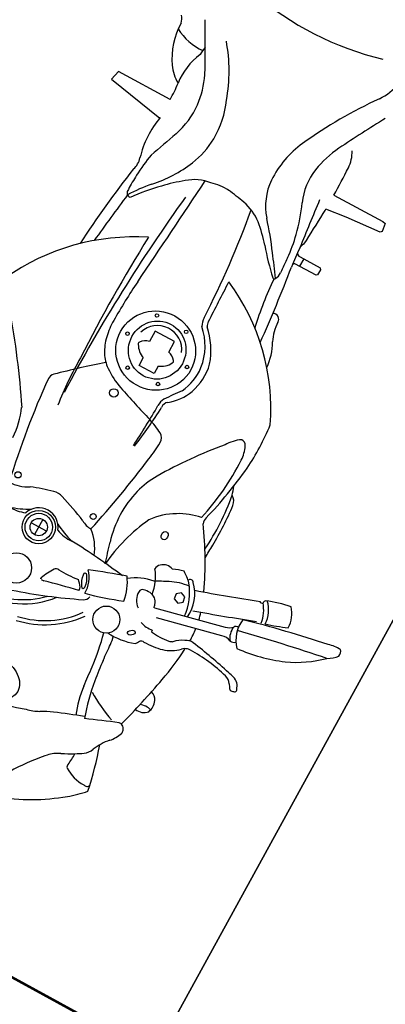
# Model space of a CAD drawing. Units: millimetres. Extents: x 326466 to 653389, y 2578233 to 5156983.
# Drawn here: x 326815 to 326815, y 2578477 to 2578478 of the extents above; entities that cross this region are included whole.
import ezdxf

# ---------------------------------------------------------------- set-up
doc = ezdxf.new("R2010")
doc.units = ezdxf.units.MM
doc.layers.add('green', color=84, linetype='Continuous')
doc.layers.add('parking', color=8, linetype='Continuous')

# ---------------------------------------------------------------- blocks, each defined once
blk = doc.blocks.new('car')
at = {"color": 8}
blk.add_lwpolyline([(456099.5607866868, 1864927.371738144), (456097.0607866868, 1864927.371738144), (456097.0607866868, 1864922.371738144), (456099.5607866868, 1864922.371738144)], close=True, dxfattribs=at)
blk = doc.blocks.new('A$C2A2411A9')
at = {"color": 251}
for p, q in [((1.440344426548108, 0.9434043257497251), (1.416185287118424, 1.045211912598461)), ((1.42908846330829, 1.046583982650191), (1.451600376924034, 0.9530088184401393)), ((1.469997669220902, 0.9560725172050297), (1.472295767511241, 0.9560934994369745)), ((1.406287162739318, 0.7437635594978929), (1.430978513497394, 0.7437635594978929)), ((1.418632838176563, 0.7561092348769307), (1.418632838118356, 0.731417884118855)), ((0.7947341980761848, 0.6148871826007962), (0.7950198709149845, 0.5315065789036453)), ((0.8093076191144064, 0.5278601991012692), (0.8251533328439109, 0.6148356953635812)), ((0.7950198709149845, 0.5315065789036453), (0.8093076191144064, 0.5278601991012692))]:
    blk.add_line(p, q, dxfattribs=at)
at = {"color": 8}
blk.add_lwpolyline([(-4.336354322731495e-06, 1.249995080754161), (-4.33711102232337e-06, 0.2499950807541609), (1.999995662888978, 0.2499950788915157), (1.999995663645677, 1.249995078891516)], close=True, dxfattribs=at)
at = {"color": 251}
for points in [[(0.8022311078384519, 0.8848931742832065), (0.8016561503754929, 0.964204122312367), (0.802367628319189, 0.9683749214746058), (0.8146535228588618, 0.9702642564661801), (0.8167622080072761, 0.967807989101857)], [(0.8167622080072761, 0.967807989101857), (0.8214133124565706, 0.9151177797466516), (0.8254495057626627, 0.8843562253750861)], [(0.8991008513839915, 0.8788930242881179), (0.9013022071449086, 0.8808544389903545), (0.90207723621279, 0.8829571977257729), (0.9020772362709977, 0.8850599564611912), (0.9024896273040213, 0.917691616807133), (0.9045857676537707, 0.9194941488094628), (0.9127028691582382, 0.9190053744241595), (0.9144632053794339, 0.9174412931315601), (0.9144632053212263, 0.8832270633429289), (0.9151477848063223, 0.8821517648175359), (0.9173516782466322, 0.8806589860469103)], [(0.9021492442116141, 0.8907577963545918), (0.9144632053794339, 0.8907577963545918)], [(1.11103511415422, 0.7862636712379754), (1.094187608687207, 0.7862636712379754), (1.094187608687207, 0.7547200000844896), (1.11103511415422, 0.7547200000844896)], [(1.135929206386209, 0.7824935112148523), (1.14797935844399, 0.7824935112148523), (1.14797935844399, 0.7584901596419513), (1.135929206386209, 0.7584901596419513)]]:
    blk.add_lwpolyline(points, dxfattribs=at)
blk.add_lwpolyline([(1.403298182762228, 0.966850284487009), (1.408119679370429, 0.9609145717695355), (1.415670905960724, 0.9621222540736198), (1.418400635768194, 0.9692656490951777), (1.413579139159992, 0.9752013622783124), (1.406027912569698, 0.9739936795085669)], close=True, dxfattribs=at)
for centre, radius in [((1.487955904565752, 0.8914528619498014), 0.01927426191266697), ((1.117445095034782, 0.819176278077066), 0.002501800609996758), ((1.368246802885551, 0.804530203808099), 0.004250302253424674), ((1.07394943991676, 0.794167737942189), 0.002501800609996758), ((1.158438781742007, 0.7947448580525815), 0.002501800609996758), ((1.418632838118356, 0.7437635594978929), 0.02373734779547359), ((1.418632838118356, 0.7437635594978929), 0.01958326831979678), ((1.484979428001679, 0.7437635599635541), 0.02163750854342696), ((1.073564528662246, 0.7464591464959085), 0.002501800609996758), ((1.158823692996521, 0.7456896528601646), 0.002501800609996758), ((1.199749901075847, 0.7457082001492381), 0.006033669157394637), ((1.418632838118356, 0.7437635594978929), 0.01234567538128903), ((1.116290335310623, 0.7220277260057628), 0.002501800609996758), ((1.367600348894484, 0.682067634537816), 0.004429470367743024)]:
    blk.add_circle(centre, radius, dxfattribs=at)
for centre, radius, start, end in [((1.372050880047027, 1.197025354020298), 0.01002417303908942, 76.96249803688673, 133.3868249510492), ((1.352017781056929, 1.17694857949391), 0.03725077036660771, 26.14713491901802, 53.23774341335591), ((1.423122905252967, 1.201619805768132), 0.0580202462508099, 177.3421967768263, 196.0988950712749), ((4.789658622816205, 1.809724454768002), 3.45955084280222, 190.2627073626126, 192.4756307288653), ((1.267272084951401, 1.079515130724758), 0.1641010673206621, 23.01660699462732, 43.92958242798554), ((2.96604566759197, 1.475245296023786), 1.624706997720946, 190.2717958542987, 194.7385971652023), ((1.199186102778185, 1.055207977537066), 0.2363090870428001, 4.594840196897769, 21.98623889363574), ((1.373883630672935, 1.080870293080807), 0.04315036206111932, 90.14859865927112, 131.2311048459685), ((1.143264523299877, 1.02650204859674), 0.2502866712721368, 15.29337080958415, 22.93128421287), ((1.536430047592148, 1.146848920732737), 0.1939071813040292, 189.9566246725563, 201.0481031609667), ((1.498524086200632, 1.081082539167255), 0.0268722217099748, 141.6885054296934, 162.6198231782022), ((1.592525994463358, 0.8953944533132017), 0.2327862691434483, 117.2991955764567, 119.6295423208345), ((1.487494030618109, 1.09800994861871), 0.004583889029829175, 57.30805883278369, 112.2060838221715), ((1.48740118794376, 1.096148336771876), 0.00430894582176404, 304.1885929810703, 13.47168334483387), ((1.466323945031036, 1.091099151875824), 0.02598253437726917, 13.47168334483387, 24.48488127428743), ((1.384780974884052, 1.051011085510254), 0.04150708897400748, 90.1283201352111, 136.6570098930081), ((1.39380192453973, 1.034883951302618), 0.05291165871786992, 98.10835041872097, 129.6512428134781), ((-3.199501248949673, -0.568925317376852), 4.87458142132407, 18.69571758202767, 19.77199301003303), ((2.257774188532494, 0.8873775410465896), 0.8105234652999129, 166.2044988919369, 170.8866138751061), ((1.568553196266294, 1.059163368772715), 0.1002515530444369, 162.6198231782022, 167.6223627122933), ((1.493318993365392, 1.074365250300616), 0.01710846075192116, 123.0454496918041, 165.1661928584087), ((1.292551127495244, 1.382984316442162), 0.3510673995347445, 303.0454496918041, 304.1885929810703), ((1.360487515747081, 1.084328425116837), 0.008717107606765731, 234.7824420309794, 267.0461486579679), ((-0.290070756978821, 0.4514188533648849), 1.762550466412414, 17.51110075225704, 20.5921802940206), ((1.35706570232287, 1.072913142852485), 0.004022334170098897, 321.4840538631919, 42.3515592167927), ((1.40196983149508, 1.109797209501266), 0.04842670711741281, 261.4821752024222, 312.5791169794362), ((1.420181256136857, 1.061648432165384), 0.01013952035055408, 353.8099073188828, 43.70231259295431), ((1.718869586184155, 1.014629857614636), 0.2504352425333656, 165.1661928584087, 179.3535013527785), ((1.412590411142446, 1.060085868928581), 0.005157846555749194, 161.6447530760132, 240.8618349245455), ((1.392404680256732, 1.038189727347344), 0.02479573250935993, 16.45136790854567, 44.53718521482061), ((1.414684761373792, 1.080324736889452), 0.02516898589243111, 259.4557472872833, 308.235303601288), ((1.445543211477343, 1.052237052470446), 0.01739873379479553, 151.4396618370728, 198.9602909319011), ((1.457595336250961, 0.8480075099505484), 0.1623733266146974, 90.0399697700154, 96.90253332412549), ((1.4738027464482, 1.013067964930087), 0.01654041986952679, 170.6502634495138, 214.572312876684), ((1.655306173546705, 1.03967843670398), 0.1881727386538321, 186.7823561358333, 188.14004874755), ((1.485240306588821, 1.017560887150466), 0.01683109120408267, 195.6007181348759, 226.3491723217916), ((1.457595336250961, 0.8480075099505484), 0.1623733266146974, 101.4996566875549, 105.5113168770399), ((1.503796348406468, 1.023869844153523), 0.0480588167742482, 204.8384919292155, 225.2665547220777), ((1.442166882974561, 0.600520696491003), 0.410146140333097, 78.38948326960794, 86.05850631501848), ((1.433628574188333, 0.9669155008159578), 0.05549078007480431, 16.06342341690331, 43.88521693555423), ((1.223515653109644, -0.4096663012169302), 1.443709185709911, 74.53204061216904, 77.95811283051208), ((1.56183650274761, 0.9938817331567407), 0.01472394031599363, 113.002515981139, 166.8904980229113), ((1.565047161420807, 0.9863188206218183), 0.02294014190650411, 66.99748393354167, 113.002515981139), ((1.59380810969742, 1.000798313412815), 0.02452049076116334, 161.4789911931179, 202.0830283290663), ((1.561906907591037, 0.9932733364403248), 0.01862988379387628, 347.7188551719811, 49.47786713935275), ((1.580844155861996, 0.5494976313784719), 0.485120679583123, 113.6163570906115, 125.0784271909808), ((1.422385175304953, 0.9348006881773472), 0.05644785168331283, 83.1828473395708, 135.2530593070898), ((1.436931227624882, 0.9026790014468133), 0.08417707075317776, 94.65543269338632, 127.6264215273467), ((1.457595336250961, 0.8480075099505484), 0.1623733266146974, 115.834181108975, 115.9670011355595), ((1.4428295904072, 0.975188618991524), 0.03079204597594451, 16.87482737078672, 28.17882633294231), ((1.368362868903205, 0.9701102455146611), 0.1048738127573417, 352.3192351645552, 7.680764727451898), ((1.403036809701007, 0.9581067869439721), 0.08732550147170064, 357.169306872634, 16.06342341690331), ((1.614786326594185, 0.9795902511104941), 0.006970111706175818, 147.6820126764415, 194.1252464418896), ((1.619214902631938, 0.976788675878197), 0.01221044655313804, 111.4124413864773, 147.6820126764415), ((1.617451671045274, 0.9812850370071828), 0.007380720710060903, 71.45020176697292, 111.4124413864773), ((1.605458186124451, 0.9455435560084879), 0.04508081587305551, 46.64468186243014, 71.45020176697292), ((1.807234299660195, 0.4909291854128242), 0.5035295189938682, 100.5616513733728, 108.3315814526967), ((1.704433862352744, 0.9786619707010686), 0.005863130366142651, 338.6102033329464, 71.79515073985019), ((1.594130674260668, 0.8519308092072606), 0.1804170310283116, 38.36643568902956, 47.96264011252633), ((1.260868664423469, 0.9548987485468388), 0.01661919031739602, 97.04286511221005, 148.9421230991408), ((1.300807034538593, 0.616855327039957), 0.3508254767448516, 84.81343129844883, 98.88327108965169), ((1.305792075931095, 0.4756724429316819), 0.4979395183700429, 88.07934757834738, 95.41165953778942), ((1.297123479656875, 0.2171728638932109), 0.7565844036509926, 86.51723196673038, 88.07934757834738), ((1.447747262718622, 0.9087994764558971), 0.08680914774449143, 135.7740698961515, 147.5345317808124), ((1.384639350988436, 0.9706709589809179), 0.004522934311784826, 121.2257506283738, 247.2452975217586), ((1.468111613765359, 0.9787099864333868), 0.07876200196065698, 184.6707228642195, 206.3763667198452), ((5.742945376550779, 2.62494333833456), 4.450880530210214, 201.7187811884928, 202.3577794429035), ((1.685464361507911, 1.030279980506748), 0.07145780332168157, 226.6446818624301, 248.1931982021838), ((1.655368665698916, 0.9753467300906777), 0.05453717953841606, 325.3177863945771, 1.236523988714999), ((1.25899196829414, 0.6858378164470196), 0.304491004593195, 114.5075563329259, 155.2878774155476), ((1.170026092266198, 0.6078843916766346), 0.3569702040867137, 84.79080306710921, 96.0044342702986), ((1.140069796005264, 0.3859547884203494), 0.5807837325864889, 74.76378152104998, 83.8355012117673), ((1.324395000934601, 0.7214812710881233), 0.2541789299776402, 107.814632186083, 110.8105295042924), ((1.44816936267307, 0.9706656509079039), 0.07522987136536542, 191.7094419348304, 204.4724406276255), ((1.426575119607151, 0.9513701819814742), 0.04367642113107766, 340.7210989343473, 6.180613867239136), ((1.498355793359224, 0.9531219429336488), 0.008127887040553016, 175.255265291069, 219.2021290969871), ((1.385685984452721, 1.051621203776449), 0.2398395429095466, 327.6408874062731, 339.2086841524239), ((1.649830786336679, 0.9412203244864941), 0.02446598964305721, 34.51193910450083, 68.19319820218378), ((1.526311768568121, 0.8562901932746172), 0.1743662059883434, 30.20594290033906, 34.51193910450083), ((1.492310549190734, 0.7713262517936528), 0.310280161060458, 19.68737125583733, 38.36643568902956), ((1.179501254635397, 0.9378842124715447), 0.008739405361906568, 114.29044708539, 184.1478045617149), ((1.198550220346078, 0.8956766705960035), 0.05504642064189019, 91.91675203745196, 114.29044708539), ((1.208840939390939, 0.5881802500225604), 0.362714988927413, 76.2083981490726, 91.91675203745196), ((1.29706648516003, 0.9623582647182047), 0.01661808202125057, 254.76378152105, 287.4387065797586), ((1.395360476570204, 0.9577102758921683), 0.1015314809129473, 189.7946989762507, 210.2589507403846), ((2.338021678850055, 1.41009002411738), 1.049757500543269, 206.3763667198452, 207.5484944672301), ((1.440186072664801, 0.9265984450466931), 0.0157774917458953, 106.4648529415487, 176.4280070641331), ((1.448470166244078, 0.8985686870291829), 0.04500579238018894, 100.2340957829096, 106.4648529415487), ((1.43352291820338, 0.8549391301348805), 0.1099260869323331, 53.87727834085522, 57.82623159003634), ((1.400646162393969, 0.9098067227751017), 0.1034038391209703, 355.9180540236924, 19.15293775399501), ((1.67872654524399, 0.8205433781258762), 0.1234841666173693, 82.31094622177818, 90.79974810961617), ((1.492726700787898, 0.8367385496385396), 0.2132278007394153, 24.83889876772843, 30.20594290033906), ((1.696888470207341, 0.9466161113232374), 0.00404616421378147, 246.0866693521506, 325.3177863945771), ((1.219176676066127, 0.9687426872551441), 0.05773592317829026, 213.0536900816646, 237.8309463169754), ((1.395696499268524, 0.9329856988042593), 0.01727429969426364, 157.8407276403572, 222.4173968163014), ((1.434737051313277, 0.8599175969138741), 0.07203145138270564, 97.66698148217976, 127.0050177225797), ((1.462242276524194, 0.9252216056920588), 0.03787662786040171, 176.4280070641331, 191.7469690916053), ((1.529758288292214, 1.21979494439438), 0.303784227124073, 278.0550401828527, 288.5998991187344), ((3.008500925556291, 1.434604519046843), 1.473549265032536, 200.0057807764125, 201.740623827146), ((1.732896394270938, 0.9479104676283896), 0.05142419140108262, 204.8388987677284, 226.7630877553577), ((1.069604276213795, 0.8294634469784796), 0.0899967108285394, 93.91598667454515, 118.0028033012359), ((1.620662832865492, 1.415037964936346), 0.6572748169808278, 228.8826933157891, 238.1765766436417), ((1.391789800487459, 0.9294162164442241), 0.01198246644086692, 222.4173968163014, 268.0516167501071), ((1.485123144520912, 0.9371017292141914), 0.07883818167152233, 189.1404034836185, 217.2501611076655), ((1.430771823157556, 0.9186774813570082), 0.005732966094414045, 191.7469690916053, 266.6479871770289), ((1.431878102710471, 0.9375654882751405), 0.02465334307926465, 266.6479871770289, 323.8586083222165), ((1.52692165481858, 0.8131984965875745), 0.1009576495504039, 89.25176382888637, 103.1022107735677), ((1.588111723598558, 0.3806826518848538), 0.5368141229177227, 95.01273396224443, 96.40360743014135), ((1.489656304649543, 1.503160004038364), 0.5899728469852028, 275.0127339622445, 278.0550401828527), ((1.573486887325998, 1.052869144361466), 0.1446279053903737, 275.1798106063333, 292.1938595917665), ((0.9984989652293734, 0.8936867080628872), 0.008051426495623612, 143.7566274698171, 209.8810207526451), ((0.9992171550402418, 0.8931602374650538), 0.008941914091806301, 89.3540539361192, 143.7566274698171), ((0.9999752517323941, 0.9604011042974889), 0.05830322603415104, 269.3540539361192, 298.0028033012359), ((1.388033727649599, 0.950459704734385), 0.09158541030382168, 208.6505045435885, 234.0144964525414), ((1.463744853041135, 0.824161609634757), 0.0772376406135027, 98.17184797952903, 124.8927768588536), ((1.106699464900885, 0.7619825443252921), 0.3728016451881619, 13.09585470077221, 21.83077053955532), ((1.59556440851884, 0.5218697460368276), 0.3860624986834995, 95.77030027405375, 103.3734859779002), ((1.848746381059755, -1.983576571103185), 2.904268676573118, 95.17981060633328, 95.77030027405375), ((1.893778646597639, 1.119011681992561), 0.2862831381869719, 226.7630877553577, 232.9499236279191), ((0.6035640661139041, 0.810168466065079), 0.08068136570729778, 54.2815772210898, 104.4883170190727), ((1.849540918017738, 2.987456371542066), 2.400160809427287, 240.5947551885704, 242.468305457412), ((0.7600116758840159, 0.8343691625632346), 0.04994481692891349, 92.19116470232815, 120.6764092042352), ((0.7928375893388875, -0.02356200339272618), 0.9085037409762609, 89.40757529428559, 92.19116470232815), ((0.7928375893388875, -0.02356200339272618), 0.9085037409762609, 87.492090755629, 87.94285341384895), ((0.7459939610562287, -1.093068611808121), 1.979035717060141, 86.00062377993555, 87.492090755629), ((1.224205862439703, -1.327701529487967), 2.229552537276967, 94.82361677309804, 97.81420117806101), ((2.6525974314427, 1.290814225561917), 1.297315894576397, 198.1118537680759, 200.58952352542), ((1.780428660684265, 0.9448861894197762), 0.1514352266592418, 201.740623827146, 209.0548034216687), ((1.930870760465041, 1.168145178817213), 0.3478455083429963, 232.9499236279191, 238.4313656395921), ((1.050206803774927, 1.417152447625995), 0.6729282725489547, 233.5775170767811, 244.353916812592), ((0.3226745573338121, 5.683759692125022), 4.83880605318202, 275.8753564063308, 276.7462585146409), ((0.9243531298707239, 0.6633967100642622), 0.206849640013026, 93.32354010274398, 103.1881044460679), ((0.8911015298799612, 0.8891125144436955), 0.01065560101226219, 228.3716956124117, 272.5702752316019), ((0.877063300984446, 1.20183840719983), 0.3236964224682726, 272.5702752316019, 277.814201178061), ((0.8492405120050535, 1.956838950049132), 1.088771729312034, 273.3235401027439, 274.5560332715115), ((0.9370767849031836, 0.8545564813539386), 0.01700485332055245, 57.89252048534984, 94.55603327151152), ((0.9172329450957477, 1.405388159677386), 0.538791454242966, 273.2369194175633, 281.1982931933458), ((1.445590118295513, 1.102686995640397), 0.2522516200486912, 243.8000949028689, 264.0238217591898), ((2.21982697211206, 0.7564675714820623), 0.8071173417961136, 171.074431325757, 177.2768686010008), ((1.592563576821703, 0.8405158366076648), 0.06347512733424554, 11.07376017207861, 29.05480342166862), ((0.8074390784604475, 0.9882983323186636), 0.1456965462891682, 242.468305457412, 260.3156662082607), ((0.9390109932865016, 0.6008441708981991), 0.2710966100061991, 103.1881044460679, 112.9200821794719), ((0.6585608908790164, 1.142127861268818), 0.3999023901594047, 309.3531483783027, 316.2024494438251), ((2.159730322891846, -0.8788928175345063), 2.127875295709929, 124.7740403293592, 125.7655466728436), ((0.9455211209133267, 0.8668109830468893), 0.002230040287586374, 319.0863849318885, 74.55473568488078), ((1.338968163181562, 0.961125323548913), 0.1230570969775133, 238.1765766436417, 254.844857256142), ((1.415711021865718, 0.7521394472569227), 0.1317506816057328, 11.47768755069804, 53.21420274639467), ((1.415711021865718, 0.7521394472569227), 0.1376846823946533, 11.47768755069804, 53.21420274639467), ((0.1769765288918279, 0.7377672544680536), 0.4373635047999378, 347.9178240303871, 15.28067235792261), ((0.7981643139501102, 0.93394924281165), 0.09056175888593736, 260.3156662082607, 292.9200821794719), ((1.271296707622241, 0.354513440746814), 0.6078077687657509, 125.7655466728436, 130.4812527512856), ((1.131924724089913, 0.7437168168835342), 0.1072353353965454, 108.2755095066238, 137.1060283930968), ((1.11570703407051, 0.7667540838010609), 0.08068966732210879, 69.2816266792675, 102.4603087894045), ((1.120001696806867, 0.778108564671129), 0.06855013007670675, 37.15713199714445, 69.2816266792675), ((1.346424728923012, 0.988655211403966), 0.1515789323464527, 254.844857256142, 286.151122686875), ((2.347816725960001, -2.46916528372094), 3.448325026006744, 105.6201281637378, 106.151122686875), ((1.468136845447589, 0.8027437101118267), 0.04374035336022424, 87.8137845018128, 133.2816157396374), ((1.468782477721106, 0.8441153690218925), 0.01124348749566341, 24.90639596865554, 79.98097421477206), ((0.7912863802630454, 0.5295403599739075), 0.7582096167941195, 17.16008106539776, 24.90639596865554), ((1.339558771054726, 0.7438958501443267), 0.3335459262070288, 340.9600419966967, 19.03995789154031), ((1.030848956783302, 0.6881404556334019), 0.1872117116266196, 129.3531483783028, 139.9740837280636), ((1.119953854999039, 0.7518584546633065), 0.08597808622930087, 97.67090701800693, 137.3661385404202), ((1.116185985505581, 0.7620355561375618), 0.07542653439170716, 63.16733525061295, 95.86598479515433), ((1.395099994784687, 1.14226561319083), 0.397343710850109, 231.9563741170397, 236.0898422061338), ((1.325515636592172, 0.7701717363670468), 0.1232727911454684, 150.625332610274, 161.7726500659726), ((1.229712695174385, 0.8240981074050069), 0.01333527663623674, 87.8506683938699, 150.625332610274), ((1.222466308798175, 0.6310183326713741), 0.2065509846346553, 80.13659839257215, 87.8506683938699), ((1.053028786496725, -0.5846347701735795), 1.433855218483489, 76.59969210750025, 81.78746708486305), ((1.439183868293185, 0.7675713333301246), 0.06860430089102793, 109.5082046790521, 141.720577168515), ((1.483441390504595, 0.8073188923299313), 0.03418126393684594, 121.9912195836547, 140.5680631304272), ((1.265262105385773, 0.8047078526578844), 0.1933144748470733, 358.0568883998662, 7.227763367921137), ((1.468913686054293, 0.8305760067887604), 0.006759601549857126, 78.95583262869513, 121.9912195836547), ((7.673851185536478, 2.282831911928952), 6.369851090402393, 193.1174130502313, 193.5829098315127), ((0.8223074395791627, 0.8805608409456909), 0.0837970535869907, 272.6919973634113, 310.4812527512856), ((7.811777651309967, -241.0939177204855), 242.0034335251289, 91.60205904321737, 91.6171138041125), ((1.045444916002452, 0.8332852539606392), 0.01837292567237399, 271.6020590432174, 295.5273290193901), ((1.183576219773386, 0.8262893478386104), 0.01121896069717561, 217.1571319971445, 277.8197642483745), ((1.158395340142306, 0.2812544349581003), 0.534587825159632, 79.91087039373294, 87.13638758990602), ((1.417200772440992, 0.7189324754290283), 0.1225380040480248, 357.4083268406124, 51.24061551146501), ((0.8196561943041161, 0.9369477010332048), 0.1402462084975931, 244.353916812592, 272.6919973634113), ((0.9406025077332743, 0.7639357806183398), 0.06935861264365725, 139.9740837280636, 168.922110041985), ((1.080597859749105, -0.5171315195038915), 1.324519005347514, 91.57875966288854, 98.84132105096342), ((1.043459380278364, 0.835750955156982), 0.02887350084433559, 271.2831043300179, 297.2951969768831), ((1.116109637543559, 0.7705983305349946), 0.03465644598077088, 112.144286543904, 251.8590517995599), ((1.184404997737147, 0.829844172578305), 0.02052353772889698, 237.6563482160434, 272.7031904902053), ((1.170268114248756, -0.1918745152652264), 1.001331920472937, 85.30342896882776, 89.13567611139995), ((-1.164214862452354, 1.590070128440857), 2.497984794528743, 340.3649160087568, 341.7726500659726), ((1.357732376432978, 0.8100715014152229), 0.02759718981239563, 325.8180103793827, 0.2318769108278108), ((1.417200772440992, 0.7189324754290283), 0.1166040032591044, 357.4083268406124, 45.62978436898558), ((1.132228964415845, 0.7810448906384408), 0.02182693197804464, 128.7102758341787, 166.1666620698522), ((1.120464696723502, 0.7957237050868571), 0.003015616650702658, 51.28972407259511, 128.7102758341787), ((1.108690833381843, 0.7724668020382524), 0.0290252281302032, 20.20913700985348, 61.92562477050115), ((2.221556129748933, 0.4469948867335916), 0.9099872210140559, 157.5453337117474, 160.4049312749101), ((1.294579993293155, 0.8265413301996887), 0.1231967067537817, 330.1061978488182, 345.0759610703726), ((1.35687452449929, 0.7910466636531055), 0.05687140493784237, 337.9527712059017, 3.797705741246402), ((1.46397283434635, 0.7965378947556019), 0.005739381815258629, 163.6546702983164, 237.4742176082336), ((1.529845653509255, 0.8998348927125335), 0.1282526384227584, 237.4742176082336, 247.2546668476212), ((1.470350684365258, 0.7840063334442675), 0.01214676161148785, 352.4453107071354, 13.58290983151269), ((1.332110909861512, 0.6872817114926875), 0.4683005573164437, 168.922110041985, 172.2962209974042), ((1.481085379782598, 0.7825826602056623), 0.001318071348315028, 231.1512152823067, 352.4453107071354), ((1.108690833381843, 0.7685168692842126), 0.0290252281302032, 298.0743751337629, 339.7908629343103), ((1.418632838118356, 0.7437635594978929), 0.02746743432695238, 109.2276676119488, 250.7723322879433), ((0.9523140657693148, 0.7454092684201896), 0.08443432388701741, 176.5019404666134, 195.4440419449709), ((1.132228964415845, 0.7599387806840241), 0.02182693197804464, 193.8333378209397, 231.2897240725951), ((1.082871134974994, 0.7883685240522027), 0.1121681748799197, 323.4690169277411, 340.3649160087568), ((1.388111409032717, 0.7445977446623147), 0.02501774118834661, 162.3629066752977, 194.7716101851145), ((1.120464696665294, 0.7452599662356079), 0.003015616650702658, 231.2897240725951, 308.7102758341787), ((1.704477070830762, 0.8280174722895026), 0.352196717890709, 194.7716101851145, 200.3744055096753), ((0.9312235887045972, 0.729505171533674), 0.060653036997449, 186.2285345544019, 221.3783099253343), ((1.128316473739687, 0.7547027040272951), 0.05561142243313229, 301.053102744558, 323.4690169277411), ((1.29457999317674, 0.6609857892617583), 0.1231967067537817, 14.92403887463096, 29.89380209328542), ((1.356874524441082, 0.6964804553426802), 0.05687140493784237, 356.2022941518245, 22.04722873712814), ((-0.9309685588814318, -20.6486156694591), 21.43913155462539, 84.71303356233076, 85.17469176691597), ((1.120311161968857, 0.767997857183218), 0.07113063984292518, 281.6709135442177, 301.053102744558), ((2.231663101818413, 1.60228816093877), 1.385839781741524, 219.8149175404595, 222.957775180601), ((1.330248441488948, 0.6771793365478516), 0.05232760869886729, 358.7420758003873, 32.63520956815526), ((0.8095310757635161, 0.5610265112482011), 0.135369639564256, 88.11628356393642, 112.9032795238222), ((0.810047083592508, 0.5767159308306873), 0.1196717368629528, 66.12440626305066, 88.11628356393642), ((1.101263693184592, 0.8569475179538131), 0.2730032730585418, 217.8558043405858, 225.1623200063036), ((1.193023214116693, 3.030445016454905), 2.347055388358534, 262.9793202732745, 266.9308904344317), ((1.119273627351504, 1.507116473745555), 0.8112607965685057, 264.7130335623307, 269.3089203812519), ((1.110907350084744, 0.8135235384106636), 0.1176174050909214, 269.3089203812519, 281.6709135442177), ((0.8298559776158072, 0.4666739152744412), 0.2308962201733826, 108.4328023392703, 129.3188839036593), ((0.7782223339891061, 0.5048166429623961), 0.1982994812641784, 47.19430814161715, 66.12440626305066), ((1.104029563546646, 2.797135737724602), 2.118396694176868, 266.6900086776492, 272.0186455847789), ((1.271145531965885, 0.8183491928502917), 0.319820865810446, 205.1808027287197, 243.7996934058944), ((1.190440500329714, 2.69610099401325), 2.013110950724695, 266.4948063310624, 271.2165900131557), ((1.18968236783985, 1.164768518414348), 0.4848403835136298, 268.6960741884791, 277.5645220359333), ((1.133192986424547, 1.879290399607271), 1.228828642489409, 274.3610803621219, 281.7085532613794), ((1.124067797267344, 0.8728250381536782), 0.3003825328139912, 224.2132663873257, 233.2543652837441), ((0.7998944419086911, 0.5035203639417887), 0.1503981480814041, 96.59319436649619, 113.4297693638986), ((0.7918150367913768, 0.5334717491641641), 0.1198050211923991, 69.67265425399958, 94.39897310915416), ((2.81727953068912, 5.844428961165249), 5.564281239625622, 249.1126075699121, 249.593787395195), ((1.058780990366358, 0.8077320163138211), 0.2145817158763469, 227.1943081416171, 237.3598943443087), ((1.226339259475935, 0.6661923639476299), 0.01217629710733325, 222.957775180601, 271.393060169157), ((1.327411141654011, 0.5323145193979144), 0.117630977409921, 91.48720326272318, 113.2636704336209), ((1.849540914525278, -1.486837317701429), 2.400160809427287, 117.5316944439881, 119.4052447125954), ((0.9373861805652268, 0.6314146732911468), 0.007153115175310793, 256.5799064636673, 0.609047378484886), ((1.933928014826961, -0.3822986241430044), 1.213954187845855, 122.5580380659544, 129.1806894610218), ((0.6299700487870723, 0.6170541779138148), 0.08158427546615225, 330.4899413886185, 3.636828107794409), ((0.7255522712366655, 0.7403577752411366), 0.1189744471329592, 260.269528211656, 266.452080521965), ((0.7575691139209084, 0.7079964173026383), 0.09493742236392974, 245.4937271210934, 276.8633096584521), ((0.8513909537578002, 0.7478568097576499), 0.1355840313417134, 258.3143703025424, 285.8489900295697), ((0.9273035306832753, 0.8953635515645146), 0.2707091218800527, 259.3255822130268, 266.8358350856636), ((0.8965881924959831, 0.588652903214097), 0.02991120813850506, 70.45732857259155, 105.8489900295697), ((0.929951841244474, 0.8509711539372802), 0.2265878607428334, 265.5474861440603, 271.4602361999807), ((1.508671070041601, 4.739099694415927), 4.150781187228299, 262.1679372161219, 263.2775226157293), ((0.7185239419341087, 0.6423997469246387), 0.05797070438486712, 303.6246817158464, 330.3701235587669), ((0.7894257397274487, 0.4433264657855034), 0.171642824599777, 88.22771261972908, 96.86330965845208), ((1.142703842604533, 2.025034677702934), 1.427850620119856, 260.4818220663126, 265.7300887472636), ((0.6923213450936601, 0.6818009917624295), 0.105289138099171, 269.8797988043611, 303.6246817158464), ((0.7022172739962116, 0.5409436179324985), 0.03697926155416415, 105.8774554464692, 123.7790622532644)]:
    blk.add_arc(centre, radius, start, end, dxfattribs=at)
for centre, major_axis, ratio, start_param, end_param in [((1.487257023167331, 0.9315861463546753), (-0.003598461490902139, 0.00439617076459114), 0.5854002065872882, -2.584631106916646e-07, 6.283185048716476), ((1.343390668276697, 0.9067812920548022), (0.006131733148530486, 0.000326007657215268), 0.7566099621264506, 3.141592817900355, 9.424778125079941), ((1.709947219875176, 0.9136217315681279), (-0.002717071538186014, 0.005757746606438993), 0.4976621421289353, 9.297790137807738e-08, 6.283185400157487), ((1.454700047383085, 0.8372014402411878), (0.01079558229092111, 0.00412865399560635), 0.2747209205061252, 3.14159226988215, 9.424777577061736), ((1.638214456383139, 0.7874182057566941), (0.0002077395414489973, 0.04256901626136883), 0.7076260897469793, 3.14159265548304, 9.424777962662628), ((1.118310509016737, 0.7689128937199712), (1.007047772714515e-09, 0.05703987786546349), 0.9869406714662646, -1.570796309370308, 4.712388997809279), ((1.116629995987751, 0.770366168115288), (0.04156630146800271, 0.0001922295115411934), 0.9810969003339826, 3.141592581468898, 9.424777888648485)]:
    blk.add_ellipse(centre, major_axis=major_axis, ratio=ratio, start_param=start_param, end_param=end_param, dxfattribs=at)

msp = doc.modelspace()

# ---------------------------------------------------------------- hatches: boundary and pattern name
at = {"layer": 'green'}
h = msp.add_hatch(dxfattribs=at)
h.set_pattern_fill('GRASS', color=256, scale=0.05)
h.set_pattern_definition([(90, (0, 0), (-0.8980256120000001, 0.8980256120000001), [0.238125, -1.557926224]), (45, (0, 0), (-0.8980256121069152, 0.8980256121069154), [0.238125, -1.031875]), (135, (0, 0), (-0.8980256121069154, -0.8980256121069152), [0.238125, -1.031875])])
edge = h.paths.add_edge_path()
edge.add_line((326663.9087453026, 2578372.152502164), (326666.6051347292, 2578385.363476327))
edge.add_line((326666.6051347292, 2578385.363476327), (326676.5015850363, 2578411.689383864))
edge.add_line((326676.5015850363, 2578411.689383864), (326678.3736761656, 2578410.98562629))
edge.add_line((326678.3736761656, 2578410.98562629), (326688.5781611002, 2578438.130947936))
edge.add_line((326688.5781611002, 2578438.130947936), (326686.7060699519, 2578438.834705517))
edge.add_line((326686.7060699519, 2578438.834705517), (326686.9033273414, 2578439.359437076))
edge.add_line((326686.9033273414, 2578439.359437076), (326685.5282374005, 2578440.057599668))
edge.add_line((326685.5282374005, 2578440.057599668), (326687.7918023228, 2578444.515881158))
edge.add_line((326687.7918023228, 2578444.515881158), (326681.1043800889, 2578447.911228541))
edge.add_line((326681.1043800889, 2578447.911228541), (326689.4691394932, 2578464.386325696))
edge.add_line((326689.4691394932, 2578464.386325696), (326685.0108580019, 2578466.649890619))
edge.add_line((326685.0108580019, 2578466.649890619), (326698.6042486062, 2578493.423216667))
edge.add_arc((326699.4959049044, 2578492.970503681), 1.000000000545253, 61.27115561438359, 153.0821200631732, ccw=False)
edge.add_line((326699.9765699225, 2578493.847407976), (326706.4062706814, 2578490.323041344))
edge.add_line((326706.4062706814, 2578490.323041344), (326705.4453968022, 2578488.570064949))
edge.add_line((326705.4453968022, 2578488.570064949), (326732.6294299004, 2578473.669449377))
edge.add_line((326732.6294299004, 2578473.669449377), (326731.1869786945, 2578471.037904315))
edge.add_line((326731.1869786945, 2578471.037904315), (326753.1095860353, 2578459.021278859))
edge.add_line((326753.1095860353, 2578459.021278859), (326755.5129111256, 2578463.405800326))
edge.add_line((326755.5129111256, 2578463.405800326), (326766.2912651895, 2578457.497769324))
edge.add_line((326766.2912651895, 2578457.497769324), (326763.8874510591, 2578453.112355678))
edge.add_line((326763.8874510591, 2578453.112355678), (326765.6425087885, 2578452.150340938))
edge.add_line((326765.6425087885, 2578452.150340938), (326764.4408462431, 2578449.958080204))
edge.add_line((326764.4408462431, 2578449.958080204), (326768.8253677113, 2578447.554755113))
edge.add_line((326768.8253677113, 2578447.554755113), (326766.0247565014, 2578442.44544217))
edge.add_line((326766.0247565014, 2578442.44544217), (326770.4092779697, 2578440.042117079))
edge.add_line((326770.4092779697, 2578440.042117079), (326771.8517291821, 2578442.673662156))
edge.add_line((326771.8517291821, 2578442.673662156), (326799.9452931521, 2578427.274497706))
edge.add_line((326799.9452931521, 2578427.274497706), (326800.9061670391, 2578429.027474117))
edge.add_line((326800.9061670391, 2578429.027474117), (326840.8428378897, 2578407.13664667))
edge.add_arc((326843.846994246, 2578412.617298511), 6.250000001271046, 241.2711556738375, 302.9786463834349)
edge.add_arc((326847.793360882, 2578406.535465693), 1.000000002141838, 84.09546756025759, 122.97864638640851, ccw=False)
edge.add_arc((326847.7933608826, 2578406.535465698), 0.9999999969957043, 45.21438218492477, 84.09546755992272, ccw=False)
edge.add_line((326848.4978169543, 2578407.245213285), (326844.975406913, 2578403.696604049))
edge.add_line((326844.975406913, 2578403.696604049), (326844.9846761861, 2578403.687450898))
edge.add_line((326844.9846761861, 2578403.687450898), (326903.5367048092, 2578345.567661123))
edge.add_line((326903.5367048092, 2578345.567661123), (326907.0693831629, 2578349.12795473))
edge.add_line((326907.0693831629, 2578349.12795473), (326908.4849992027, 2578347.715003249))
edge.add_line((326908.4849992027, 2578347.715003249), (326906.3713528631, 2578345.586036563))
edge.add_line((326906.3713528631, 2578345.586036563), (326907.7907244859, 2578344.176999946))
edge.add_line((326907.7907244859, 2578344.176999946), (326907.4937017882, 2578343.465660302))
edge.add_line((326907.4937017882, 2578343.465660302), (326907.4937017882, 2578343.073318884))
edge.add_line((326907.4937017882, 2578343.073318884), (326893.8207839446, 2578350.833609159))
edge.add_line((326893.8207839446, 2578350.833609159), (326885.1530003785, 2578356.519255357))
edge.add_line((326885.1530003785, 2578356.519255357), (326864.8989876059, 2578378.869339924))
edge.add_line((326864.8989876059, 2578378.869339924), (326854.3633988294, 2578393.829205858))
edge.add_line((326854.3633988294, 2578393.829205858), (326843.4192276623, 2578403.68096165))
edge.add_line((326843.4192276623, 2578403.68096165), (326827.5428833534, 2578413.050502869))
edge.add_line((326827.5428833534, 2578413.050502869), (326821.1077107092, 2578417.911898585))
edge.add_line((326821.1077107092, 2578417.911898585), (326804.3704249374, 2578425.453510159))
edge.add_line((326804.3704249374, 2578425.453510159), (326791.7919242088, 2578430.449477381))
edge.add_line((326791.7919242088, 2578430.449477381), (326772.4134451278, 2578439.157375357))
edge.add_line((326772.4134451278, 2578439.157375357), (326769.9035818748, 2578433.606300666))
edge.add_line((326769.9035818748, 2578433.606300666), (326765.9782724837, 2578434.806229942))
edge.add_line((326765.9782724837, 2578434.806229942), (326763.2641180321, 2578437.413552902))
edge.add_line((326763.2641180321, 2578437.413552902), (326762.6366522181, 2578458.473993852))
edge.add_line((326762.6366522181, 2578458.473993852), (326755.7491204983, 2578460.997209622))
edge.add_line((326755.7491204983, 2578460.997209622), (326752.611791431, 2578457.711421975))
edge.add_line((326752.611791431, 2578457.711421975), (326747.2710358989, 2578460.615923684))
edge.add_line((326747.2710358989, 2578460.615923684), (326735.6848066925, 2578459.051529907))
edge.add_line((326735.6848066925, 2578459.051529907), (326733.4521957737, 2578464.109175735))
edge.add_line((326733.4521957737, 2578464.109175735), (326733.2770890353, 2578469.082714374))
edge.add_line((326733.2770890353, 2578469.082714374), (326725.2075868265, 2578475.850539781))
edge.add_line((326725.2075868265, 2578475.850539781), (326715.9415219063, 2578480.997899949))
edge.add_line((326715.9415219063, 2578480.997899949), (326698.9999449394, 2578493.098121346))
edge.add_line((326698.9999449394, 2578493.098121346), (326690.5656370253, 2578475.121610779))
edge.add_line((326690.5656370253, 2578475.121610779), (326688.8875307817, 2578468.735071313))
edge.add_line((326688.8875307817, 2578468.735071313), (326690.2008313204, 2578459.886994683))
edge.add_line((326690.2008313204, 2578459.886994683), (326690.157054635, 2578442.331020079))
edge.add_line((326690.157054635, 2578442.331020079), (326680.3073005862, 2578409.848822416))
edge.add_line((326680.3073005862, 2578409.848822416), (326663.9087453026, 2578372.152502164))

# ---------------------------------------------------------------- linework, layer by layer
at = {"layer": 'parking'}
for points, elevation in [([(326798.4111561218, 2578488.006846298), (326797.4498260869, 2578486.25303771), (326816.7417205526, 2578475.678407324), (326817.7030505872, 2578477.432215911)], -3.318513444689637e-06), ([(326798.7651825274, 2578485.532040183), (326796.3618574374, 2578481.147518717), (326844.5920497527, 2578454.711774909), (326846.9949186855, 2578459.095464183)], -3.318506520973179e-06)]:
    msp.add_lwpolyline(points, close=True, dxfattribs=dict(at, elevation=elevation))

# ---------------------------------------------------------------- block references
at = {"layer": 'parking', "color": 2, "linetype": 'Continuous'}
for name, p, rotation in [('A$C2A2411A9', (326814.8531138611, 2578478.994371051, 3.731453808380127e-06), 241.2711556813017), ('A$C2A2411A9', (326815.7300181552, 2578478.513706034, 3.731453808380127e-06), 241.2711556813017), ('car', (-969544.7084245329, 1162344.203853095, -3.379615550612168e-06), 331.2711555904766)]:
    msp.add_blockref(name, p, dxfattribs=dict(at, rotation=rotation))

doc.saveas('drawing.dxf')
